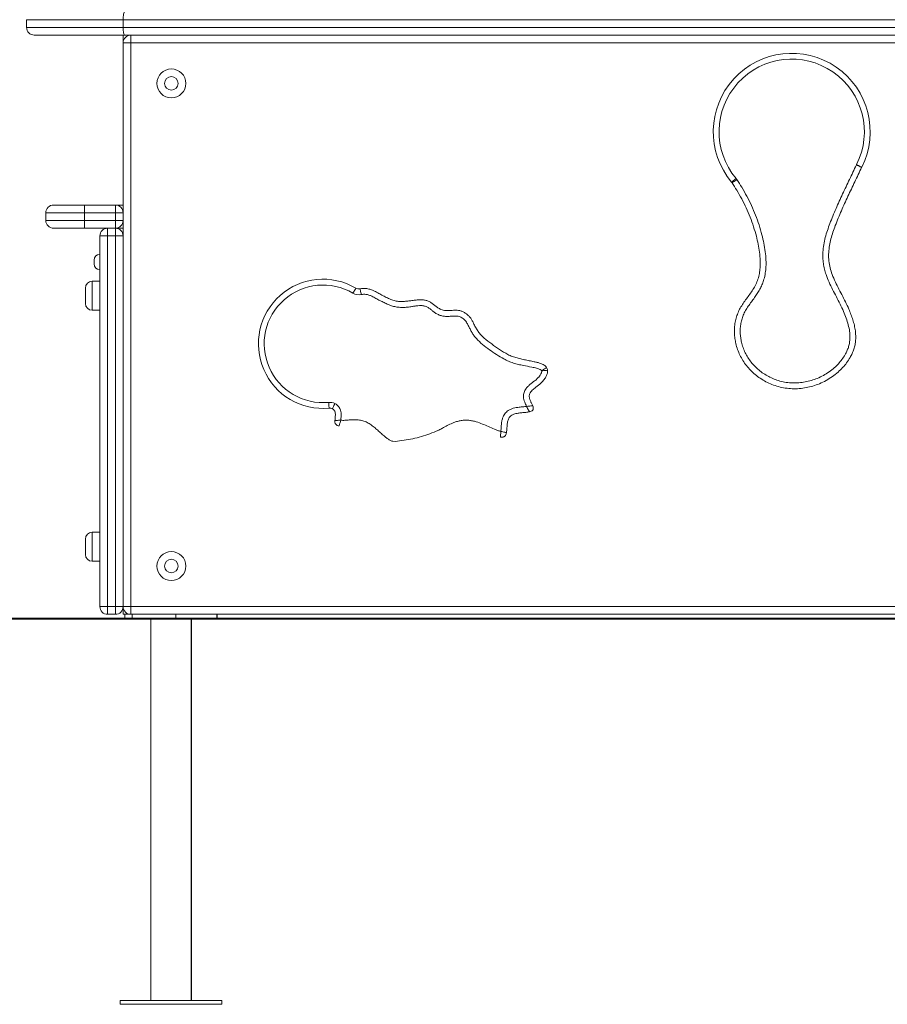
# Model space of a CAD drawing. Units: millimetres. Extents: x 178 to 384, y 13 to 377.
# Drawn here: x 251 to 296, y 280 to 331 of the extents above; entities that cross this region are included whole.
import ezdxf

# ---------------------------------------------------------------- set-up
doc = ezdxf.new("R2010")
doc.units = ezdxf.units.MM
doc.styles.add('SLDTEXTSTYLE0', font='TXT', dxfattribs={"width": 0.663})
doc.dimstyles.new('SLDDIMSTYLE0', dxfattribs={"dimtxt": 8.601025, "dimasz": 8, "dimexe": 0, "dimexo": 0.0625, "dimgap": 2.150256, "dimtad": 0, "dimlfac": 20, "dimrnd": 1e-09, "dimzin": 12, "dimdsep": 46, "dimtxsty": 'SLDTEXTSTYLE0', "dimsah": 1, "dimcen": 0.09, "dimadec": 0, "dimazin": 0, "dimtfac": 1, "dimtofl": 0, "dimtmove": 0, "dimatfit": 3, "dimfxl": 1, "dimfrac": 2, "dimtolj": 1, "dimtzin": 12, "dimarcsym": 0})

# ---------------------------------------------------------------- blocks, each defined once
blk = doc.blocks.new('*D1')
at = {"color": 7, "linetype": 'Continuous', "lineweight": 0}
for p, q in [((294.33, 376.967), (188.465, 376.967)), ((189.465, 376.967), (189.465, 352.664)), ((189.465, 299.79), (189.465, 324.093)), ((199.465, 299.79), (188.465, 299.79))]:
    blk.add_line(p, q, dxfattribs=at)
for points in [[(189.465, 376.967), (187.965, 368.967), (190.965, 368.967)], [(189.465, 299.79), (190.965, 307.79), (187.965, 307.79)]]:
    blk.add_solid(points, dxfattribs=at)
at = {"color": 7, "linetype": 'Continuous', "lineweight": 0, "insert": (184.222, 325.681), "char_height": 9.525, "attachment_point": 1, "rotation": 90, "style": 'SLDTEXTSTYLE0'}
blk.add_mtext('1540', dxfattribs=at)

msp = doc.modelspace()

# ---------------------------------------------------------------- linework, layer by layer
at = {"color": 7, "linetype": 'Continuous', "lineweight": 15}
for p, q in [((251.56499, 330.83976), (251.56499, 330.43976)), ((256.56498, 330.83976), (256.56498, 330.43976)), ((326.56499, 330.83976), (256.56498, 330.83976)), ((256.64499, 330.03977), (251.96499, 330.03977)), ((256.56498, 330.43976), (326.56499, 330.43976)), ((256.56498, 330.03977), (256.56498, 329.63976)), ((326.48498, 330.03977), (256.64499, 330.03977)), ((256.96499, 330.03977), (256.96499, 329.63976)), ((256.56498, 300.43977), (256.56498, 329.63976)), ((256.56498, 329.63976), (256.96499, 329.63976)), ((326.16499, 329.63976), (256.96499, 329.63976)), ((256.96499, 329.63976), (256.96499, 300.43977)), ((254.56499, 320.83976), (252.56499, 320.83976)), ((252.56499, 320.83976), (252.56499, 320.43976)), ((252.96499, 321.23976), (254.56499, 321.23976)), ((254.56499, 321.23976), (256.16499, 321.23976)), ((254.56499, 321.23976), (254.56499, 320.83976)), ((254.56499, 320.83976), (254.56499, 320.43976)), ((256.16499, 320.83976), (254.56499, 320.83976)), ((256.16499, 321.23976), (256.16499, 320.83976)), ((256.56498, 321.23976), (256.16499, 321.23976)), ((256.16499, 320.43976), (256.16499, 320.83976)), ((256.16499, 320.83976), (256.56498, 320.83976)), ((252.56499, 320.43976), (254.56499, 320.43976)), ((254.56499, 320.43976), (256.16499, 320.43976)), ((254.56499, 320.43976), (254.56499, 320.03976)), ((256.16499, 320.43976), (256.16499, 320.03976)), ((256.16499, 320.43976), (256.56498, 320.43976)), ((254.56499, 320.03976), (252.96499, 320.03976)), ((256.16499, 320.03976), (254.56499, 320.03976)), ((255.76499, 319.63976), (255.76499, 320.03976)), ((255.76499, 320.03976), (256.16499, 320.03976)), ((256.16499, 320.03976), (256.56498, 320.03976)), ((256.16499, 319.63976), (256.16499, 320.03976)), ((255.36499, 300.43977), (255.36499, 319.63976)), ((255.76499, 319.63976), (255.36499, 319.63976)), ((256.16499, 319.63976), (255.76499, 319.63976)), ((255.76499, 319.63976), (255.76499, 300.43977)), ((256.16499, 300.43977), (256.16499, 319.63976)), ((256.16499, 319.63976), (256.56498, 319.63976)), ((255.06499, 318.28976), (255.06499, 318.38977)), ((255.06499, 318.18977), (255.06499, 318.28976)), ((255.36499, 317.28977), (254.96498, 317.28977)), ((254.61499, 316.53977), (254.61499, 316.93977)), ((254.61499, 316.13977), (254.61499, 316.53977)), ((254.96498, 315.78977), (255.36499, 315.78977)), ((255.36499, 304.28976), (254.96498, 304.28976)), ((254.61499, 303.53976), (254.61499, 303.93976)), ((254.61499, 303.13976), (254.61499, 303.53976)), ((254.96498, 302.78976), (255.36499, 302.78976)), ((255.36499, 300.43977), (255.76499, 300.43977)), ((255.76499, 300.43977), (256.16499, 300.43977)), ((255.76499, 300.03977), (255.76499, 300.43977)), ((256.56498, 300.43977), (256.16499, 300.43977)), ((256.16499, 300.03977), (256.16499, 300.43977)), ((256.56498, 300.43977), (256.96499, 300.43977)), ((256.56498, 300.43977), (256.56498, 300.03977)), ((256.96499, 300.43977), (326.16499, 300.43977)), ((256.96499, 300.03977), (256.96499, 300.43977)), ((256.16499, 300.03977), (255.76499, 300.03977)), ((256.56498, 300.03977), (256.96499, 300.03977)), ((256.66386, 300.03977), (256.66386, 299.83976)), ((326.16499, 300.03977), (256.96499, 300.03977)), ((257.02997, 300.03977), (257.02997, 299.83976)), ((259.29271, 300.03977), (259.29271, 299.83976)), ((261.4266, 299.83976), (261.4266, 300.03977)), ((261.43476, 299.83976), (261.43476, 300.03977)), ((224.46498, 299.83976), (359.46499, 299.83976)), ((224.46498, 299.78976), (359.46499, 299.78976)), ((257.99523, 299.78976), (257.99523, 280.03977)), ((260.09523, 280.03977), (260.09523, 299.78976)), ((260.10339, 280.03977), (260.10339, 299.78976)), ((256.42023, 280.03977), (256.42023, 279.83977)), ((261.67023, 280.03977), (256.42023, 280.03977)), ((261.67023, 279.83977), (261.67023, 280.03977)), ((261.67839, 280.03977), (261.67023, 280.03977)), ((261.67839, 279.83977), (261.67839, 280.03977)), ((261.67023, 279.83977), (256.42023, 279.83977)), ((261.67839, 279.83977), (261.67023, 279.83977))]:
    msp.add_line(p, q, dxfattribs=at)
at = {"color": 8, "linetype": 'Continuous', "lineweight": 15}
for p, q in [((256.56498, 330.83976), (251.56499, 330.83976)), ((251.56499, 330.43976), (256.56498, 330.43976)), ((254.96498, 317.28977), (254.96498, 316.53977)), ((254.96498, 316.53977), (254.96498, 315.78977)), ((254.96498, 304.28976), (254.96498, 303.53976)), ((254.96498, 303.53976), (254.96498, 302.78976))]:
    msp.add_line(p, q, dxfattribs=at)
at = {"color": 7, "linetype": 'Continuous', "lineweight": 15, "flags": 128}
for points in [[(256.56498, 330.83976), (256.56652, 330.9178), (256.57108, 330.99284), (256.57847, 331.06199), (256.58842, 331.12261), (256.60054, 331.17235), (256.61437, 331.20932), (256.62938, 331.23208), (256.64499, 331.23977)], [(256.64499, 330.03977), (256.62938, 330.04745), (256.61437, 330.07021), (256.60054, 330.10718), (256.58842, 330.15692), (256.57847, 330.21754), (256.57108, 330.28669), (256.56652, 330.36173), (256.56498, 330.43976)], [(294.80895, 323.18959), (294.80373, 323.19203), (294.78826, 323.19924), (294.76313, 323.21095), (294.72931, 323.22671), (294.6881, 323.24591), (294.64109, 323.26782), (294.59008, 323.29159), (294.53703, 323.31631)], [(294.81333, 323.19859), (294.80819, 323.2012), (294.79297, 323.20892), (294.76824, 323.22146), (294.73497, 323.23834), (294.69442, 323.2589), (294.64817, 323.28237), (294.59798, 323.30782), (294.54578, 323.3343)], [(288.30907, 322.61714), (288.26425, 322.57951), (288.22115, 322.54333), (288.18142, 322.50998), (288.14661, 322.48074), (288.11803, 322.45676), (288.0968, 322.43893), (288.08373, 322.42795), (288.07931, 322.42425)], [(288.35449, 322.55544), (288.30523, 322.52383), (288.25787, 322.49343), (288.21422, 322.46541), (288.17597, 322.44086), (288.14457, 322.4207), (288.12124, 322.40573), (288.10687, 322.39651), (288.10202, 322.39339)], [(268.46841, 316.67465), (268.49816, 316.72505), (268.52676, 316.77352), (268.55312, 316.81819), (268.57622, 316.85734), (268.59518, 316.88947), (268.60927, 316.91335), (268.61795, 316.92805), (268.62088, 316.93301)], [(268.90028, 316.60497), (268.8879, 316.66217), (268.876, 316.71717), (268.86502, 316.76786), (268.8554, 316.8123), (268.84751, 316.84876), (268.84165, 316.87586), (268.83803, 316.89254), (268.83681, 316.89817)], [(267.20697, 311.0175), (267.21248, 310.95924), (267.21778, 310.90321), (267.22266, 310.85157), (267.22695, 310.80631), (267.23046, 310.76917), (267.23307, 310.74157), (267.23468, 310.72458), (267.23522, 310.71884)], [(267.53449, 310.95548), (267.50805, 310.90326), (267.48264, 310.85305), (267.45921, 310.80678), (267.43867, 310.76622), (267.42182, 310.73293), (267.4093, 310.7082), (267.40159, 310.69297), (267.39898, 310.68782)]]:
    msp.add_lwpolyline(points, dxfattribs=at)
at = {"color": 7, "linetype": 'Continuous', "lineweight": 15}
for centre, radius in [((259.06499, 327.53977), 0.75), ((259.06499, 327.53977), 0.35), ((259.06499, 302.53977), 0.75), ((259.06499, 302.53977), 0.35)]:
    msp.add_circle(centre, radius, dxfattribs=at)
for centre, radius, start, end in [((251.96499, 330.43976), 0.4, 180, 270), ((256.96499, 329.63977), 0.4, 90, 180), ((291.19049, 325.03628), 4.06228, 333.103591, 220.01561), ((291.19049, 325.03628), 3.76228, 333.103591, 220.01561), ((295.08088, 323.06287), 0.6, 153.103591, 155.014365), ((295.08088, 323.06287), 0.3, 153.103591, 155.014365), ((287.84955, 322.23135), 0.3, 32.694133, 40.01561), ((287.84955, 322.23135), 0.6, 32.694133, 40.01561), ((252.96499, 320.83977), 0.4, 90, 180), ((256.16499, 320.83977), 0.4, 0, 90), ((252.96499, 320.43977), 0.4, 180, 270), ((256.16499, 320.43977), 0.4, 270, 0), ((255.76499, 319.63977), 0.4, 90, 180), ((256.16499, 319.63977), 0.4, 0, 90), ((255.36499, 318.38977), 0.3, 90, 180), ((255.36499, 318.18977), 0.3, 180, 270), ((254.96499, 316.93977), 0.35, 90, 180), ((266.92, 314.0507), 3.34674, 59.454761, 275.404588), ((266.92, 314.0507), 3.04674, 59.454761, 275.404588), ((268.77334, 317.19138), 0.3, 239.454761, 282.214316), ((268.77334, 317.19138), 0.6, 239.454761, 282.214316), ((254.96499, 316.13977), 0.35, 180, 270), ((267.26348, 310.42017), 0.6, 63.148132, 95.404588), ((267.26348, 310.42017), 0.3, 63.148132, 95.404588), ((254.96499, 303.93977), 0.35, 90, 180), ((254.96499, 303.13977), 0.35, 180, 270), ((255.76499, 300.43977), 0.4, 180, 270), ((256.16499, 300.43977), 0.4, 270, 0), ((256.96499, 300.43977), 0.4, 180, 270)]:
    msp.add_arc(centre, radius, start, end, dxfattribs=at)
for points, knots in [([(294.80895, 323.18959), (294.69131, 322.94038), (294.456, 322.44189), (294.09955, 321.69591), (293.75771, 320.94332), (293.4998, 320.32374), (293.32309, 319.83917), (293.21921, 319.49395), (293.14163, 319.14227), (293.09671, 318.7866), (293.09948, 318.42886), (293.15105, 318.07604), (293.25423, 317.71314), (293.40531, 317.34558), (293.58691, 316.96886), (293.78088, 316.59783), (293.97391, 316.22621), (294.13501, 315.88472), (294.2618, 315.57321), (294.35908, 315.29448), (294.43673, 315.00983), (294.48655, 314.73808), (294.50829, 314.48134), (294.50446, 314.24221), (294.47358, 314.00513), (294.41237, 313.77415), (294.32555, 313.55172), (294.20327, 313.31351), (294.03947, 313.06552), (293.83065, 312.81505), (293.5845, 312.5741), (293.30007, 312.34844), (292.9772, 312.14554), (292.64007, 311.98206), (292.29348, 311.85892), (291.94248, 311.77418), (291.58341, 311.72677), (291.22017, 311.71952), (290.85734, 311.75261), (290.50294, 311.8264), (290.16763, 311.93884), (289.85361, 312.084), (289.56123, 312.25834), (289.29412, 312.45797), (289.05448, 312.67957), (288.84327, 312.91914), (288.6583, 313.17943), (288.50419, 313.45907), (288.38215, 313.75396), (288.29701, 314.0468), (288.24505, 314.33254), (288.22149, 314.60771), (288.22491, 314.88676), (288.2582, 315.16689), (288.32352, 315.4442), (288.42249, 315.71276), (288.5578, 315.96611), (288.71712, 316.20674), (288.88772, 316.43994), (289.06229, 316.67569), (289.22649, 316.92407), (289.36806, 317.19066), (289.47255, 317.47406), (289.53274, 317.76971), (289.56112, 318.07004), (289.56132, 318.412), (289.52792, 318.79291), (289.45723, 319.20942), (289.35503, 319.65253), (289.2197, 320.12081), (289.04287, 320.61015), (288.83719, 321.08867), (288.60493, 321.55451), (288.35828, 321.98908), (288.18381, 322.26435), (288.10202, 322.39339)], [0, 0, 0, 0, 0.03055526, 0.06111825, 0.09166421, 0.12219623, 0.13549858, 0.14883588, 0.16213613, 0.1753878, 0.18849745, 0.20167351, 0.21479824, 0.23022557, 0.24567326, 0.26115698, 0.27664328, 0.29210302, 0.30299892, 0.31391899, 0.32481624, 0.33568094, 0.34450228, 0.35334233, 0.36214871, 0.37094175, 0.37976771, 0.38857357, 0.40058438, 0.41263809, 0.42466401, 0.43871519, 0.45280967, 0.46686058, 0.48016972, 0.49351575, 0.50682293, 0.5202479, 0.53371409, 0.54713379, 0.56029168, 0.57283825, 0.58542007, 0.59796681, 0.60974166, 0.62154648, 0.63331629, 0.64507461, 0.65687081, 0.66863139, 0.67881668, 0.68902442, 0.6992062, 0.70970631, 0.72023754, 0.73072449, 0.74134568, 0.75200171, 0.76270035, 0.77337978, 0.78452428, 0.7956823, 0.80677433, 0.81788369, 0.8290366, 0.84017194, 0.85575366, 0.87136922, 0.8869766, 0.90615256, 0.92537671, 0.9446271, 0.96386989, 0.98306155, 1, 1, 1, 1]), ([(288.35449, 322.55544), (288.4378, 322.42398), (288.61691, 322.14135), (288.87068, 321.69405), (289.11066, 321.21241), (289.32312, 320.71763), (289.50577, 320.21169), (289.64631, 319.72534), (289.75272, 319.26265), (289.82643, 318.82509), (289.8617, 318.41981), (289.86097, 318.05016), (289.82901, 317.71915), (289.76731, 317.41969), (289.67688, 317.15625), (289.57005, 316.92801), (289.44461, 316.70926), (289.30028, 316.49338), (289.14108, 316.27894), (288.97788, 316.05824), (288.82551, 315.83035), (288.69956, 315.59639), (288.61052, 315.35475), (288.55385, 315.11212), (288.52475, 314.86532), (288.52178, 314.61762), (288.54297, 314.37153), (288.58951, 314.11591), (288.66566, 313.85383), (288.77486, 313.58982), (288.91312, 313.33888), (289.07959, 313.10481), (289.27011, 312.88889), (289.48668, 312.68875), (289.72848, 312.50803), (289.99365, 312.34991), (290.27815, 312.21839), (290.58183, 312.11652), (290.90276, 312.04978), (291.23154, 312.01992), (291.56134, 312.02658), (291.888, 312.06974), (292.20795, 312.14704), (292.52404, 312.25936), (292.83163, 312.40852), (293.12633, 312.59372), (293.38493, 312.79892), (293.60792, 313.01686), (293.79636, 313.24224), (293.94246, 313.46303), (294.05015, 313.67213), (294.12553, 313.86395), (294.17868, 314.06336), (294.20504, 314.26827), (294.20781, 314.47504), (294.18544, 314.73357), (294.12314, 315.04037), (294.01239, 315.38882), (293.86893, 315.74595), (293.69675, 316.1114), (293.50209, 316.48699), (293.30661, 316.86204), (293.12335, 317.24271), (292.97939, 317.59492), (292.88213, 317.91952), (292.82554, 318.21144), (292.79714, 318.50737), (292.80062, 318.83267), (292.84418, 319.18389), (292.92587, 319.55794), (293.03538, 319.92519), (293.21735, 320.42582), (293.47953, 321.0556), (293.82334, 321.81305), (294.18188, 322.56384), (294.41866, 323.06551), (294.53703, 323.31631)], [0, 0, 0, 0, 0.01767267, 0.03799329, 0.05836797, 0.07875099, 0.09910659, 0.11941112, 0.13619999, 0.15299821, 0.16976081, 0.18233148, 0.19492316, 0.20746719, 0.21695488, 0.22648452, 0.23604078, 0.24556489, 0.25595584, 0.26636657, 0.27673368, 0.28706495, 0.29645708, 0.30588978, 0.3152954, 0.3246217, 0.33397198, 0.34330187, 0.35408484, 0.36490036, 0.37568101, 0.38654963, 0.39745084, 0.40832466, 0.41997938, 0.43166665, 0.44332119, 0.45550598, 0.46796027, 0.48045797, 0.49291768, 0.50534186, 0.51780244, 0.53022866, 0.54336432, 0.55654071, 0.56967661, 0.58077369, 0.59189569, 0.6029773, 0.61076298, 0.61856562, 0.62633817, 0.63413544, 0.64196369, 0.64977631, 0.66356486, 0.67741, 0.6912457, 0.70724143, 0.7232642, 0.73928416, 0.7552674, 0.77122992, 0.78243364, 0.79369209, 0.80494291, 0.81613612, 0.83056637, 0.84504864, 0.85956883, 0.87405098, 0.9055208, 0.93700487, 0.9685064, 1, 1, 1, 1]), ([(268.83681, 316.89817), (268.88697, 316.90668), (268.98727, 316.9237), (269.15633, 316.919), (269.33752, 316.88156), (269.54091, 316.80335), (269.75064, 316.6963), (269.97119, 316.57268), (270.19258, 316.45134), (270.42066, 316.3456), (270.64855, 316.27175), (270.87425, 316.24142), (271.09078, 316.24294), (271.30764, 316.26289), (271.5248, 316.29139), (271.74211, 316.31799), (271.94353, 316.33276), (272.12815, 316.32668), (272.29442, 316.29495), (272.44939, 316.22528), (272.59194, 316.13039), (272.72817, 316.02408), (272.86719, 315.91947), (273.00485, 315.83575), (273.1441, 315.78657), (273.28754, 315.76657), (273.4427, 315.77079), (273.59603, 315.78417), (273.73831, 315.79292), (273.86914, 315.79147), (274.00751, 315.77175), (274.14816, 315.72345), (274.28617, 315.64862), (274.41049, 315.5532), (274.5207, 315.43928), (274.61239, 315.30725), (274.69649, 315.14623), (274.78549, 314.96577), (274.89479, 314.77444), (275.01902, 314.59265), (275.23474, 314.3662), (275.55156, 314.11252), (275.95714, 313.82303), (276.30714, 313.59526), (276.60477, 313.43828), (276.84533, 313.35118), (277.09282, 313.28278), (277.34499, 313.22762), (277.59833, 313.17818), (277.82208, 313.13349), (278.01502, 313.08852), (278.15677, 313.04522), (278.27533, 312.99782), (278.36389, 312.95009), (278.44069, 312.89471), (278.47753, 312.8493), (278.49591, 312.82664)], [0, 0, 0, 0, 0.01379309, 0.0275838, 0.04566055, 0.06378536, 0.0866152, 0.10957592, 0.13248034, 0.15518293, 0.17779529, 0.19726121, 0.21676987, 0.23650157, 0.25639201, 0.27626906, 0.29598146, 0.31118809, 0.32635138, 0.34163306, 0.35698797, 0.37278304, 0.38857138, 0.40426196, 0.41633032, 0.42841481, 0.44338656, 0.4583901, 0.47024363, 0.4820984, 0.49387739, 0.50805429, 0.52224644, 0.53635546, 0.5504653, 0.56513879, 0.57984553, 0.59978108, 0.61979914, 0.63967596, 0.65941754, 0.70450359, 0.74967307, 0.79481896, 0.81784009, 0.84090128, 0.86415317, 0.88756752, 0.91100512, 0.93427813, 0.94954927, 0.96480775, 0.97450165, 0.98417871, 0.99210647, 1, 1, 1, 1]), ([(278.24993, 312.65474), (278.24555, 312.66001), (278.23669, 312.67067), (278.19082, 312.70508), (278.10594, 312.74724), (277.94041, 312.79779), (277.66812, 312.86172), (277.34839, 312.91478), (277.0288, 312.98197), (276.77355, 313.05307), (276.52446, 313.14324), (276.23421, 313.29017), (275.90537, 313.4921), (275.53242, 313.73864), (275.18134, 314.01444), (274.90972, 314.25686), (274.7294, 314.47268), (274.62621, 314.64319), (274.5334, 314.82018), (274.44187, 314.99823), (274.35851, 315.14846), (274.27412, 315.26405), (274.19475, 315.34177), (274.10791, 315.40452), (274.01596, 315.45251), (273.91639, 315.48283), (273.78788, 315.49627), (273.6339, 315.487), (273.45155, 315.47025), (273.26404, 315.46738), (273.07321, 315.49127), (272.89268, 315.55754), (272.7331, 315.64765), (272.59349, 315.75339), (272.46523, 315.8586), (272.33003, 315.9535), (272.1735, 316.01891), (272.00053, 316.0377), (271.82199, 316.02778), (271.6443, 316.00066), (271.4468, 315.96746), (271.22791, 315.94193), (270.98772, 315.93201), (270.74929, 315.94873), (270.51785, 316.00116), (270.29585, 316.08176), (270.08034, 316.18136), (269.86884, 316.292), (269.65863, 316.40515), (269.46981, 316.50335), (269.29845, 316.57809), (269.15477, 316.61567), (269.01983, 316.62438), (268.94013, 316.61144), (268.90028, 316.60497)], [0, 0, 0, 0, 0.00191315, 0.00387557, 0.01600411, 0.02824412, 0.05237347, 0.0943912, 0.11912113, 0.14392772, 0.16865581, 0.19327754, 0.23501129, 0.27684195, 0.31857526, 0.36017586, 0.37865431, 0.39721032, 0.41593753, 0.43471103, 0.45337296, 0.46405381, 0.47472937, 0.48437627, 0.49401593, 0.50368887, 0.51337499, 0.53009294, 0.54684138, 0.56475448, 0.58260591, 0.60042813, 0.61830791, 0.63382075, 0.64947744, 0.66486089, 0.67999675, 0.69648519, 0.71316139, 0.73006449, 0.74686488, 0.76933553, 0.79182102, 0.81420636, 0.83615397, 0.85813846, 0.88033072, 0.90269372, 0.9250745, 0.94728744, 0.9623783, 0.97741487, 0.98870696, 1, 1, 1, 1]), ([(277.46091, 310.80979), (277.42678, 310.88348), (277.37323, 310.9991), (277.31883, 311.16406), (277.29703, 311.29408), (277.3017, 311.41831), (277.32692, 311.53232), (277.37285, 311.63935), (277.44508, 311.75372), (277.54913, 311.86851), (277.68275, 311.98326), (277.82535, 312.0908), (277.96799, 312.20192), (278.08427, 312.31601), (278.1705, 312.43219), (278.22196, 312.53291), (278.24956, 312.60917), (278.24986, 312.64671), (278.24993, 312.65474)], [0, 0, 0, 0, 0.10881808, 0.17074427, 0.23246645, 0.28448944, 0.3365092, 0.38817231, 0.43989716, 0.51726555, 0.59487828, 0.67585987, 0.75680346, 0.83723807, 0.89357219, 0.94978159, 0.98925298, 1, 1, 1, 1]), ([(278.54877, 312.68211), (278.54957, 312.65654), (278.55115, 312.60531), (278.53256, 312.51189), (278.49495, 312.40511), (278.42162, 312.26723), (278.3136, 312.12115), (278.17342, 311.98386), (278.0277, 311.86894), (277.90327, 311.77394), (277.79628, 311.68697), (277.71097, 311.60429), (277.6501, 311.52163), (277.61526, 311.44376), (277.59959, 311.37651), (277.59937, 311.30743), (277.61594, 311.21463), (277.6564, 311.10138), (277.71879, 310.97024), (277.75644, 310.8808), (277.77526, 310.83609)], [0, 0, 0, 0, 0.03412097, 0.06835097, 0.12662362, 0.18502472, 0.27665627, 0.36843964, 0.44660235, 0.52480111, 0.57788643, 0.63095884, 0.68340342, 0.71398652, 0.74451915, 0.77505996, 0.80569183, 0.8702154, 0.93512539, 1, 1, 1, 1]), ([(278.24993, 312.65474), (278.28216, 312.67726), (278.34659, 312.72229), (278.42784, 312.77908), (278.48478, 312.81887), (278.49219, 312.82405), (278.49591, 312.82664)], [0, 0, 0, 0, 0.24999503, 0.4997736, 0.7494406, 1, 1, 1, 1]), ([(278.24993, 312.65474), (278.28908, 312.65833), (278.36736, 312.66549), (278.46608, 312.67454), (278.53525, 312.68087), (278.54426, 312.6817), (278.54877, 312.68211)], [0, 0, 0, 0, 0.24999676, 0.49977273, 0.74944093, 1, 1, 1, 1]), ([(278.49591, 312.82664), (278.50921, 312.8046), (278.53621, 312.75988), (278.54455, 312.70828), (278.54877, 312.68211)], [0, 0, 0, 0, 0.49275885, 1, 1, 1, 1]), ([(267.53369, 310.08414), (267.54127, 310.1554), (267.55271, 310.26286), (267.55958, 310.40705), (267.54665, 310.51084), (267.50691, 310.60272), (267.45138, 310.65874), (267.41152, 310.68087), (267.39898, 310.68782)], [0, 0, 0, 0, 0.32453751, 0.48933029, 0.65300366, 0.79368928, 0.93515187, 1, 1, 1, 1]), ([(267.53449, 310.95548), (267.55499, 310.94425), (267.60361, 310.91764), (267.67227, 310.86274), (267.73704, 310.79137), (267.78779, 310.70942), (267.83201, 310.60259), (267.85716, 310.469), (267.85779, 310.29075), (267.8434, 310.16501), (267.83488, 310.09046)], [0, 0, 0, 0, 0.07097362, 0.16827844, 0.26555248, 0.36261536, 0.45973604, 0.61556363, 0.77205105, 1, 1, 1, 1]), ([(276.12516, 309.51755), (276.1328, 309.59666), (276.14808, 309.75488), (276.16078, 309.97001), (276.20112, 310.15787), (276.25501, 310.30351), (276.32792, 310.42452), (276.41165, 310.52067), (276.51245, 310.59831), (276.63289, 310.66314), (276.7715, 310.71249), (276.92466, 310.74709), (277.09148, 310.77178), (277.27079, 310.78751), (277.39754, 310.80237), (277.46091, 310.80979)], [0, 0, 0, 0, 0.10976376, 0.21949607, 0.29696652, 0.37422525, 0.4326925, 0.49109638, 0.54917378, 0.60734169, 0.67925729, 0.75155626, 0.8238173, 0.91191815, 1, 1, 1, 1]), ([(277.77526, 310.83609), (277.77398, 310.83606), (277.77146, 310.83601), (277.75169, 310.83542), (277.72166, 310.83409), (277.66821, 310.83082), (277.58108, 310.82322), (277.50096, 310.81427), (277.46091, 310.80979)], [0, 0, 0, 0, 0.12692625, 0.25005741, 0.37513898, 0.50037615, 0.75030342, 1, 1, 1, 1]), ([(277.61582, 310.5335), (277.61508, 310.53457), (277.61362, 310.5367), (277.60236, 310.55348), (277.58582, 310.5792), (277.55766, 310.62542), (277.51453, 310.70176), (277.47876, 310.77383), (277.46091, 310.80979)], [0, 0, 0, 0, 0.12753563, 0.25125422, 0.37687305, 0.50243869, 0.75172863, 1, 1, 1, 1]), ([(277.77526, 310.83609), (277.78876, 310.79811), (277.80768, 310.74492), (277.80856, 310.67357), (277.79309, 310.63052), (277.76345, 310.59628), (277.70564, 310.55824), (277.65302, 310.54375), (277.61582, 310.5335)], [0, 0, 0, 0, 0.28806892, 0.40349029, 0.50643914, 0.61002514, 0.72426662, 1, 1, 1, 1]), ([(267.75645, 309.79842), (267.72064, 309.8061), (267.66906, 309.81717), (267.60989, 309.85082), (267.57533, 309.88229), (267.55014, 309.92222), (267.53024, 309.99013), (267.53227, 310.04535), (267.53369, 310.08414)], [0, 0, 0, 0, 0.26437837, 0.38081077, 0.49099695, 0.60131408, 0.71993232, 1, 1, 1, 1]), ([(267.53369, 310.08414), (267.53826, 310.08423), (267.54737, 310.08442), (267.61724, 310.08589), (267.71675, 310.08798), (267.79549, 310.08963), (267.83488, 310.09046)], [0, 0, 0, 0, 0.25054123, 0.50020569, 0.74998642, 1, 1, 1, 1]), ([(267.75645, 309.79842), (267.75764, 309.80285), (267.76002, 309.81171), (267.77824, 309.87957), (267.80417, 309.9761), (267.82464, 310.05232), (267.83488, 310.09046)], [0, 0, 0, 0, 0.2505358, 0.50019328, 0.74996646, 1, 1, 1, 1]), ([(267.83488, 310.09046), (267.90808, 310.0881), (268.05481, 310.08337), (268.27843, 310.10794), (268.50729, 310.12045), (268.74422, 310.11643), (268.98019, 310.07098), (269.20855, 309.98168), (269.41889, 309.85172), (269.61466, 309.69672), (269.80069, 309.52874), (269.98475, 309.35794), (270.1526, 309.21551), (270.30391, 309.10169), (270.41888, 309.03637), (270.50054, 309.00343), (270.68743, 308.99087), (271.00018, 309.03648), (271.45533, 309.10191), (271.90471, 309.21143), (272.3446, 309.35023), (272.70019, 309.48257), (272.9689, 309.60891), (273.18112, 309.72593), (273.41819, 309.8538), (273.65807, 309.9645), (273.87752, 310.03786), (274.07133, 310.08104), (274.26859, 310.10148), (274.4665, 310.09453), (274.66187, 310.06432), (274.89913, 310.00242), (275.17361, 309.90026), (275.48435, 309.76196), (275.74522, 309.64834), (275.95622, 309.55768), (276.06894, 309.5309), (276.12516, 309.51755)], [0, 0, 0, 0, 0.02454956, 0.04920451, 0.07537059, 0.10148119, 0.1285185, 0.15554773, 0.18330774, 0.21116831, 0.23925778, 0.26741563, 0.29542571, 0.3131451, 0.33079609, 0.33989239, 0.34215742, 0.39351315, 0.44506633, 0.49674898, 0.54841872, 0.59987284, 0.62392466, 0.64799932, 0.68118915, 0.71433464, 0.73650374, 0.75872157, 0.78084893, 0.80287212, 0.82499097, 0.84706709, 0.88505433, 0.92312285, 0.96119424, 0.98064449, 1, 1, 1, 1]), ([(277.61582, 310.5335), (277.54998, 310.52099), (277.41806, 310.49594), (277.21706, 310.482), (277.04769, 310.46358), (276.91119, 310.43729), (276.8138, 310.40998), (276.7265, 310.37417), (276.63702, 310.32112), (276.56443, 310.24248), (276.5165, 310.1476), (276.47633, 310.02566), (276.45129, 309.86092), (276.44301, 309.65794), (276.42708, 309.5231), (276.41912, 309.45574)], [0, 0, 0, 0, 0.104567511, 0.209517964, 0.314372191, 0.370450127, 0.426467891, 0.47203795, 0.517485623, 0.588064649, 0.635323509, 0.682708261, 0.788051661, 0.894116403, 1, 1, 1, 1]), ([(276.1118, 309.21666), (276.112, 309.22121), (276.1124, 309.2303), (276.1155, 309.30008), (276.11992, 309.3995), (276.12341, 309.47819), (276.12516, 309.51755)], [0, 0, 0, 0, 0.25054639, 0.50020989, 0.7499855, 1, 1, 1, 1]), ([(276.41912, 309.45574), (276.41081, 309.4136), (276.39905, 309.35397), (276.35843, 309.28815), (276.3216, 309.25328), (276.27746, 309.22971), (276.20721, 309.21074), (276.15092, 309.21423), (276.1118, 309.21666)], [0, 0, 0, 0, 0.28605212, 0.40470418, 0.51464837, 0.62370981, 0.73843019, 1, 1, 1, 1]), ([(276.41912, 309.45574), (276.41468, 309.45668), (276.40581, 309.45854), (276.33773, 309.47285), (276.24061, 309.49327), (276.16365, 309.50945), (276.12516, 309.51755)], [0, 0, 0, 0, 0.25055147, 0.50021785, 0.74999828, 1, 1, 1, 1])]:
    msp.add_open_spline(points, degree=3, knots=knots, dxfattribs=at)

# ---------------------------------------------------------------- dimensions: what is measured, and where the dimension line sits
at = {"color": 7, "linetype": 'Continuous', "lineweight": 0}
dim = msp.add_linear_dim(base=(189.46499, 299.78977), p1=(294.32992, 376.96746), p2=(199.46499, 299.78977), angle=90, dimstyle='SLDDIMSTYLE0', dxfattribs=at)
dim.commit()
dim.dimension.update_dxf_attribs({"geometry": '*D1', "text_midpoint": (189.46499, 338.37861), "dimtype": 160})

doc.saveas('drawing.dxf')
